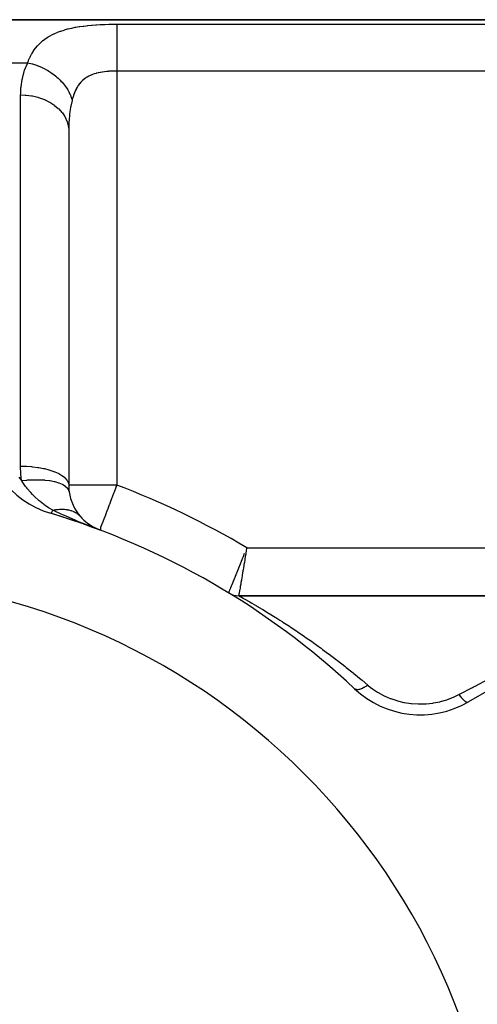
# Model space of a CAD drawing. Extents: x 24 to 1742, y -1013 to 283.
# Drawn here: x 358 to 406, y -298 to -195 of the extents above; entities that cross this region are included whole.
import ezdxf

# ---------------------------------------------------------------- set-up
doc = ezdxf.new("R2010")
doc.units = 0
doc.linetypes.add('DASHED', pattern=[11.05, 8.7, -2.35])
doc.layers.get('0').update_dxf_attribs({"linetype": 'CONTINUOUS'})
doc.layers.add('NEVIDI', color=4, linetype='DASHED')

msp = doc.modelspace()

# ---------------------------------------------------------------- linework, layer by layer
at = {"color": 2}
for p, q in [((443, -195), (291.049967, -195)), ((291.049967, -195), (443, -195)), ((363, -206.558275), (363, -243.470132)), ((363, -206.558275), (363, -243.470131)), ((364.16635, -246.686467), (364.170602, -246.690832)), ((364.170602, -246.690832), (364.576975, -247.114703)), ((364.170602, -246.690832), (364.241148, -246.767256)), ((364.609775, -247.148619), (365.059451, -247.514037)), ((365.058339, -247.694187), (364.950122, -247.651375)), ((364.981422, -247.657367), (366.235294, -248.148359)), ((365.021097, -247.665422), (366.235294, -248.148359)), ((365.050772, -247.514962), (365.66065, -247.889443)), ((365.194344, -247.747733), (365.058339, -247.694187)), ((365.060569, -247.674053), (366.235294, -248.148359)), ((365.099834, -247.683259), (366.235294, -248.148359)), ((365.138886, -247.693039), (366.235294, -248.148359)), ((365.177721, -247.703393), (366.235294, -248.148359)), ((365.225028, -247.759774), (365.194344, -247.747733)), ((365.216333, -247.714318), (366.235294, -248.148359)), ((366.148158, -248.115434), (365.225028, -247.759774)), ((365.254719, -247.725813), (366.235294, -248.148359)), ((365.292873, -247.737877), (366.235294, -248.148359)), ((365.33079, -247.750508), (366.235294, -248.148359)), ((365.368467, -247.763706), (366.235294, -248.148359)), ((365.405898, -247.777467), (366.235294, -248.148359)), ((365.443078, -247.791791), (366.235294, -248.148359)), ((365.480004, -247.806675), (366.235294, -248.148359)), ((365.51667, -247.822119), (366.235294, -248.148359)), ((365.587421, -247.853573), (365.553072, -247.837944)), ((365.553072, -247.838119), (366.235294, -248.148359)), ((365.678211, -247.894883), (365.660983, -247.887044)), ((366.235294, -248.148359), (366.148158, -248.115434)), ((366.26895, -248.155772), (366.235294, -248.148359)), ((366.269228, -248.155763), (366.26895, -248.155772)), ((379.666647, -254.707317), (379.667931, -254.70416)), ((433, -255), (380.708313, -255)), ((380.708313, -255), (433, -255)), ((412.10816, -261.738425), (404.619032, -266.062275))]:
    msp.add_line(p, q, dxfattribs=at)
for centre, radius, start, end in [((364, -236.837363), 10, 180, 253.208553), ((368, -243.470131), 5, 180.000006, 188.249617), ((368, -243.470131), 5, 188.249534, 220.88167), ((338, -323), 80, 69.332683, 73.208553), ((338, -323), 80, 46.791447, 73.208553), ((368, -243.470131), 5, 221.999658, 228.34932), ((368, -243.470131), 5, 233.977008, 235.010611), ((338, -323), 70, 0, 180), ((380.708313, -253), 2, 238.61185, 270), ((399.619032, -257.402021), 10, 226.791447, 300)]:
    msp.add_arc(centre, radius, start, end, dxfattribs=at)
at = {"layer": 'NEVIDI', "color": 7, "linetype": 'CONTINUOUS'}
for p, q in [((363.284343, -195.876484), (363.331377, -195.866309)), ((363.331377, -195.866309), (363.685441, -195.795658)), ((363.685441, -195.795658), (363.733598, -195.786813)), ((363.733598, -195.786813), (364.096749, -195.72548)), ((364.096749, -195.72548), (364.146179, -195.717822)), ((364.146179, -195.717822), (364.518507, -195.664994)), ((364.518507, -195.664994), (364.569078, -195.658445)), ((364.569078, -195.658445), (364.836477, -195.626117)), ((364.836477, -195.626117), (364.949956, -195.613512)), ((364.949956, -195.613512), (365.001584, -195.607987)), ((365.001584, -195.607987), (365.387369, -195.570645)), ((365.387369, -195.570645), (365.439282, -195.566128)), ((365.439282, -195.566128), (365.827838, -195.535874)), ((365.827838, -195.535874), (365.880415, -195.532242)), ((365.880415, -195.532242), (366.272195, -195.508413)), ((366.272195, -195.508413), (366.325072, -195.505619)), ((366.325072, -195.505619), (366.719896, -195.487753)), ((366.719896, -195.487753), (366.773216, -195.485735)), ((366.773216, -195.485735), (367.170984, -195.473513)), ((367.170984, -195.473513), (367.224826, -195.472234)), ((367.224826, -195.472234), (367.625914, -195.46545)), ((367.625914, -195.46545), (367.67994, -195.464901)), ((367.67994, -195.464901), (368, -195.463399)), ((368, -195.463399), (433, -195.463399)), ((368.000001, -195.823459), (368, -195.850974)), ((368, -195.850974), (368, -195.937168)), ((368.000002, -195.676191), (368.000001, -195.823459)), ((368.000003, -195.612), (368.000002, -195.676191)), ((368.000004, -195.586396), (368.000003, -195.612)), ((368.000006, -195.489338), (368.000004, -195.586396)), ((368.000007, -195.463399), (368.000006, -195.489338)), ((360.559452, -196.994006), (360.817289, -196.820392)), ((360.817289, -196.820392), (360.852839, -196.798142)), ((360.852839, -196.798142), (361.124573, -196.64002)), ((361.124573, -196.64002), (361.162037, -196.619763)), ((361.162037, -196.619763), (361.447769, -196.476188)), ((361.447769, -196.476188), (361.487144, -196.457813)), ((361.487144, -196.457813), (361.616745, -196.399551)), ((361.616745, -196.399551), (361.787018, -196.327867)), ((361.787018, -196.327867), (361.828399, -196.31123)), ((361.828399, -196.31123), (362.143216, -196.193824)), ((362.143216, -196.193824), (362.186315, -196.17893)), ((362.186315, -196.17893), (362.512967, -196.074332)), ((362.512967, -196.074332), (362.557612, -196.061103)), ((362.557612, -196.061103), (362.893559, -195.968961)), ((362.893559, -195.968961), (362.939314, -195.957361)), ((362.939314, -195.957361), (363.284343, -195.876484)), ((368, -195.937168), (367.999999, -196.136421)), ((367.999999, -196.136421), (367.999999, -196.161128)), ((367.999999, -196.161128), (367.999999, -196.26779)), ((367.999999, -196.26779), (368, -196.519969)), ((368, -196.519969), (368, -196.537566)), ((368, -196.537566), (368, -196.662984)), ((368, -196.662984), (368.000001, -196.967587)), ((359.550511, -197.966654), (359.747733, -197.727491)), ((359.747733, -197.727491), (359.775268, -197.696484)), ((359.775268, -197.696484), (359.989811, -197.472085)), ((359.989811, -197.472085), (359.996726, -197.465321)), ((359.996726, -197.465321), (360.019689, -197.443053)), ((360.019689, -197.443053), (360.249869, -197.23527)), ((360.249869, -197.23527), (360.281746, -197.208544)), ((360.281746, -197.208544), (360.525767, -197.018398)), ((360.525767, -197.018398), (360.559452, -196.994006)), ((368.000001, -196.967587), (368.000001, -196.97423)), ((368.000001, -196.97423), (368.000002, -197.116781)), ((368.000002, -197.116781), (368.000003, -197.464283)), ((368.000003, -197.464283), (368.000003, -197.471851)), ((368.000003, -197.471851), (368.000003, -197.62145)), ((368.000003, -197.62145), (368.000003, -198.000067)), ((358.827348, -199.231747), (358.963942, -198.926418)), ((358.963942, -198.926418), (358.983115, -198.886817)), ((358.983115, -198.886817), (359.023047, -198.806629)), ((359.023047, -198.806629), (359.134068, -198.598523)), ((359.134068, -198.598523), (359.155229, -198.561119)), ((359.155229, -198.561119), (359.321014, -198.289699)), ((359.321014, -198.289699), (359.344181, -198.254539)), ((359.344181, -198.254539), (359.525319, -197.999564)), ((359.525319, -197.999564), (359.550511, -197.966654)), ((368.000002, -198.751665), (368.000001, -199.174066)), ((368.000003, -198.169313), (368.000002, -198.573019)), ((368.000002, -198.573019), (368.000002, -198.615633)), ((368.000002, -198.615633), (368.000002, -198.751665)), ((368.000003, -198.000067), (368.000003, -198.02417)), ((368.000003, -198.02417), (368.000003, -198.169313)), ((291.049967, -199.484299), (358.727847, -199.484299)), ((358.409155, -200.271765), (358.695182, -199.55415)), ((358.695182, -199.55415), (358.727847, -199.484299)), ((358.727847, -199.484299), (358.810025, -199.273702)), ((358.727851, -199.4843), (359.070133, -199.561982)), ((358.810025, -199.273702), (358.827348, -199.231747)), ((359.070133, -199.561982), (359.198476, -199.596281)), ((359.198476, -199.596281), (359.221634, -199.602772)), ((359.221634, -199.602772), (359.247475, -199.610125)), ((359.247475, -199.610125), (359.655026, -199.741578)), ((359.655026, -199.741578), (359.733034, -199.770119)), ((359.733034, -199.770119), (359.75576, -199.778642)), ((359.75576, -199.778642), (359.829065, -199.80678)), ((359.829065, -199.80678), (360.22587, -199.97665)), ((360.22587, -199.97665), (360.254617, -199.990144)), ((368.000001, -199.793688), (368, -199.875039)), ((368, -199.875039), (368, -199.982701)), ((368.000001, -199.174066), (368.000001, -199.236087)), ((368.000001, -199.236087), (368.000001, -199.359435)), ((368.000001, -199.359435), (368.000001, -199.793688)), ((358.17733, -201.116172), (358.373628, -200.379392)), ((358.373628, -200.379392), (358.409155, -200.271765)), ((360.254617, -199.990144), (360.276639, -200.000594)), ((360.276639, -200.000594), (360.393807, -200.05785)), ((360.393807, -200.05785), (360.756662, -200.25361)), ((360.756662, -200.25361), (360.773649, -200.263489)), ((360.773649, -200.263489), (360.777726, -200.26587)), ((360.777726, -200.26587), (360.933057, -200.359503)), ((360.933057, -200.359503), (361.232434, -200.556947)), ((361.232434, -200.556947), (361.252214, -200.570831)), ((361.252214, -200.570831), (361.290069, -200.597706)), ((361.290069, -200.597706), (361.438456, -200.707045)), ((361.438456, -200.707045), (361.676131, -200.896449)), ((361.676131, -200.896449), (361.694393, -200.911787)), ((361.694393, -200.911787), (361.767424, -200.974325)), ((361.767424, -200.974325), (361.902412, -201.095222)), ((364.914296, -200.983445), (364.827177, -201.037508)), ((364.935043, -200.971159), (364.914296, -200.983445)), ((365.093189, -200.884308), (364.935043, -200.971159)), ((365.114867, -200.873278), (365.093189, -200.884308)), ((365.278867, -200.795923), (365.114867, -200.873278)), ((365.301128, -200.786204), (365.278867, -200.795923)), ((365.33895, -200.77009), (365.301128, -200.786204)), ((365.469684, -200.718066), (365.33895, -200.77009)), ((365.492586, -200.709509), (365.469684, -200.718066)), ((365.665677, -200.649745), (365.492586, -200.709509)), ((365.689305, -200.642221), (365.665677, -200.649745)), ((365.866841, -200.590092), (365.689305, -200.642221)), ((365.890968, -200.583575), (365.866841, -200.590092)), ((365.893004, -200.583031), (365.890968, -200.583575)), ((366.073094, -200.538364), (365.893004, -200.583031)), ((366.097813, -200.532737), (366.073094, -200.538364)), ((366.284512, -200.493826), (366.097813, -200.532737)), ((366.309847, -200.489009), (366.284512, -200.493826)), ((366.480261, -200.459259), (366.309847, -200.489009)), ((366.500778, -200.455974), (366.480261, -200.459259)), ((366.526659, -200.451917), (366.500778, -200.455974)), ((366.719622, -200.424582), (366.526659, -200.451917)), ((366.745581, -200.421281), (366.719622, -200.424582)), ((366.940205, -200.399178), (366.745581, -200.421281)), ((366.966389, -200.396545), (366.940205, -200.399178)), ((367.092062, -200.384967), (366.966389, -200.396545)), ((367.162533, -200.379216), (367.092062, -200.384967)), ((367.188923, -200.377194), (367.162533, -200.379216)), ((367.386606, -200.364257), (367.188923, -200.377194)), ((367.413226, -200.362808), (367.386606, -200.364257)), ((367.61241, -200.354109), (367.413226, -200.362808)), ((367.639229, -200.353222), (367.61241, -200.354109)), ((367.718157, -200.350991), (367.639229, -200.353222)), ((367.83997, -200.348649), (367.718157, -200.350991)), ((367.867004, -200.348308), (367.83997, -200.348649)), ((368, -200.347549), (367.867004, -200.348308)), ((368, -199.982701), (368, -200.347549)), ((433, -200.347549), (368, -200.347549)), ((368, -200.347549), (368, -243.470131)), ((358.031412, -202.095821), (358.042032, -201.982319)), ((358.042032, -201.982319), (358.154505, -201.226923)), ((358.154505, -201.226923), (358.17733, -201.116172)), ((361.902412, -201.095222), (362.081869, -201.267651)), ((362.081869, -201.267651), (362.098396, -201.284263)), ((362.098396, -201.284263), (362.198333, -201.387585)), ((362.198333, -201.387585), (362.317886, -201.518169)), ((362.317886, -201.518169), (362.444475, -201.665787)), ((362.444475, -201.665787), (362.45902, -201.683426)), ((362.45902, -201.683426), (362.575954, -201.830895)), ((362.575954, -201.830895), (362.678421, -201.969351)), ((362.678421, -201.969351), (362.759332, -202.085795)), ((363.887898, -202.02207), (363.788311, -202.200092)), ((363.901841, -201.998925), (363.887898, -202.02207)), ((363.962701, -201.902442), (363.901841, -201.998925)), ((364.009855, -201.832402), (363.962701, -201.902442)), ((364.024939, -201.810803), (364.009855, -201.832402)), ((364.140892, -201.65653), (364.024939, -201.810803)), ((364.156898, -201.636743), (364.140892, -201.65653)), ((364.279757, -201.495551), (364.156898, -201.636743)), ((364.296694, -201.477462), (364.279757, -201.495551)), ((364.366118, -201.406464), (364.296694, -201.477462)), ((364.426442, -201.348626), (364.366118, -201.406464)), ((364.44432, -201.332128), (364.426442, -201.348626)), ((364.581039, -201.21484), (364.44432, -201.332128)), ((364.599864, -201.199836), (364.581039, -201.21484)), ((364.743615, -201.09338), (364.599864, -201.199836)), ((364.76339, -201.079783), (364.743615, -201.09338)), ((364.827177, -201.037508), (364.76339, -201.079783)), ((358, -202.831495), (358.001197, -202.686315)), ((358, -241.501059), (358, -202.831495)), ((358, -202.831496), (358.469183, -202.847954)), ((358.001197, -202.686315), (358.031412, -202.095821)), ((358.469183, -202.847954), (358.552471, -202.854329)), ((358.552471, -202.854329), (358.581289, -202.85678)), ((358.581289, -202.85678), (359.131265, -202.92814)), ((359.131265, -202.92814), (359.21048, -202.942367)), ((359.21048, -202.942367), (359.238332, -202.947611)), ((359.238332, -202.947611), (359.773122, -203.073708)), ((362.759332, -202.085795), (362.771723, -202.104247)), ((362.771723, -202.104247), (362.894707, -202.297623)), ((362.894707, -202.297623), (362.978498, -202.441863)), ((362.978498, -202.441863), (363.022289, -202.522161)), ((363.022289, -202.522161), (363.032466, -202.54137)), ((363.032466, -202.54137), (363.149871, -202.78095)), ((363.149871, -202.78095), (363.21354, -202.92847)), ((363.21354, -202.92847), (363.230091, -202.96948)), ((363.230091, -202.96948), (363.237732, -202.988839)), ((363.237732, -202.988839), (363.337206, -203.272854)), ((363.491704, -202.915001), (363.422575, -203.142255)), ((363.501494, -202.885253), (363.491704, -202.915001)), ((363.577755, -202.670883), (363.501494, -202.885253)), ((363.588499, -202.642914), (363.577755, -202.670883)), ((363.623659, -202.554796), (363.588499, -202.642914)), ((363.672232, -202.440929), (363.623659, -202.554796)), ((363.683988, -202.414633), (363.672232, -202.440929)), ((363.775485, -202.22479), (363.683988, -202.414633)), ((363.788311, -202.200092), (363.775485, -202.22479)), ((359.773122, -203.073708), (359.846775, -203.095023)), ((359.846775, -203.095023), (359.87345, -203.102991)), ((359.87345, -203.102991), (360.382873, -203.281953)), ((360.382873, -203.281953), (360.44985, -203.30951)), ((360.44985, -203.30951), (360.475092, -203.320156)), ((360.475092, -203.320156), (360.94979, -203.549155)), ((360.94979, -203.549155), (361.009417, -203.582141)), ((361.009417, -203.582141), (361.032305, -203.595077)), ((361.032305, -203.595077), (361.463589, -203.870491)), ((361.463589, -203.870491), (361.515158, -203.907943)), ((361.515158, -203.907943), (361.535535, -203.923044)), ((361.535535, -203.923044), (361.91506, -204.240215)), ((363.223328, -204.012172), (363.204647, -204.114879)), ((363.354089, -203.403159), (363.223328, -204.012172)), ((363.337206, -203.272854), (363.363923, -203.36323)), ((363.363923, -203.363224), (363.354089, -203.403159)), ((363.413752, -203.173673), (363.363923, -203.36323)), ((363.422575, -203.142255), (363.413752, -203.173673)), ((361.91506, -204.240215), (361.957911, -204.280998)), ((361.957911, -204.280998), (361.97555, -204.29813)), ((361.97555, -204.29813), (362.296101, -204.651649)), ((362.296101, -204.651649), (362.330115, -204.694891)), ((362.330115, -204.694891), (362.344395, -204.713452)), ((362.344395, -204.713452), (362.599934, -205.097567)), ((362.599934, -205.097567), (362.624923, -205.142082)), ((363.088663, -204.920937), (363.039763, -205.450463)), ((363.100886, -204.815524), (363.088663, -204.920937)), ((363.158402, -204.394482), (363.100886, -204.815524)), ((363.204647, -204.114879), (363.158402, -204.394482)), ((362.624923, -205.142082), (362.635751, -205.16189)), ((362.635751, -205.16189), (362.820834, -205.569619)), ((362.820834, -205.569619), (362.836995, -205.614483)), ((362.836995, -205.614483), (362.844215, -205.635279)), ((362.844215, -205.635279), (362.954996, -206.059457)), ((362.954996, -206.059457), (362.96266, -206.103768)), ((362.96266, -206.103768), (362.966078, -206.125008)), ((362.966078, -206.125008), (363, -206.558272)), ((363.021067, -205.747631), (363.00017, -206.484696)), ((363.02716, -205.639576), (363.021067, -205.747631)), ((363.039763, -205.450463), (363.02716, -205.639576)), ((363.00017, -206.484696), (363, -206.558275)), ((358.00031, -241.583692), (358, -241.501059)), ((358, -241.501059), (358.469306, -241.509759)), ((358.025769, -242.253147), (358.00031, -241.583692)), ((358.469306, -241.509759), (358.581181, -241.514413)), ((358.581181, -241.514413), (358.59548, -241.51508)), ((358.59548, -241.51508), (359.131363, -241.552131)), ((359.131363, -241.552131), (359.238467, -241.562423)), ((359.238467, -241.562423), (359.252389, -241.563834)), ((359.252389, -241.563834), (359.773072, -241.629026)), ((359.773072, -241.629026), (359.873404, -241.644498)), ((359.873404, -241.644498), (359.886757, -241.646632)), ((359.886757, -241.646632), (360.38284, -241.739054)), ((360.38284, -241.739054), (360.475053, -241.759237)), ((360.475053, -241.759237), (360.487533, -241.762046)), ((360.487533, -241.762046), (360.949754, -241.880229)), ((360.949754, -241.880229), (361.032286, -241.904496)), ((361.032286, -241.904496), (361.043797, -241.907965)), ((361.043797, -241.907965), (361.463578, -242.050015)), ((357.799015, -242.658462), (358.103474, -243.004231)), ((358.033028, -242.352226), (358.025769, -242.253147)), ((358.103474, -243.004231), (358.033028, -242.352226)), ((358.126833, -243.041184), (358.103473, -243.004232)), ((358.103474, -243.00423), (358.645902, -242.948379)), ((358.236032, -243.208846), (358.126833, -243.041184)), ((358.645902, -242.948379), (358.659573, -242.947268)), ((358.659573, -242.947268), (358.707393, -242.943498)), ((358.707393, -242.943498), (359.275801, -242.912779)), ((359.275801, -242.912779), (359.289158, -242.912377)), ((359.289158, -242.912377), (359.335715, -242.911096)), ((359.335715, -242.911096), (359.885966, -242.910357)), ((359.885966, -242.910357), (359.898788, -242.91067)), ((359.898788, -242.91067), (359.943814, -242.911894)), ((359.943814, -242.911894), (360.466629, -242.941159)), ((360.466629, -242.941159), (360.478708, -242.942183)), ((360.478708, -242.942183), (360.520971, -242.945895)), ((360.520971, -242.945895), (361.007767, -243.004638)), ((361.007767, -243.004638), (361.018896, -243.006355)), ((361.018896, -243.006355), (361.057886, -243.012511)), ((361.057886, -243.012511), (361.500734, -243.099784)), ((361.463578, -242.050015), (361.535534, -242.077785)), ((361.535534, -242.077785), (361.545683, -242.081793)), ((361.545683, -242.081793), (361.91507, -242.245369)), ((361.91507, -242.245369), (361.975563, -242.275971)), ((361.975563, -242.275971), (361.984262, -242.280476)), ((361.984262, -242.280476), (362.296108, -242.462753)), ((362.296108, -242.462753), (362.344416, -242.495417)), ((362.344416, -242.495417), (362.351513, -242.50034)), ((362.351513, -242.50034), (362.599931, -242.69835)), ((362.599931, -242.69835), (362.635769, -242.732356)), ((362.635769, -242.732356), (362.641134, -242.737607)), ((362.641134, -242.737607), (362.820833, -242.947764)), ((362.820833, -242.947764), (362.84418, -242.982405)), ((362.84418, -242.982405), (362.847721, -242.987891)), ((362.847721, -242.987891), (362.954996, -243.206577)), ((358.515267, -243.604007), (358.236032, -243.208846)), ((358.574282, -243.682069), (358.515267, -243.604007)), ((358.635639, -243.761406), (358.574282, -243.682069)), ((358.722661, -243.87089), (358.635639, -243.761406)), ((358.981365, -244.177135), (358.722661, -243.87089)), ((361.500734, -243.099784), (361.510733, -243.102165)), ((361.510733, -243.102165), (361.54562, -243.110632)), ((361.54562, -243.110632), (361.937027, -243.224983)), ((361.937027, -243.224983), (361.9458, -243.228013)), ((361.9458, -243.228013), (361.976096, -243.238663)), ((361.976096, -243.238663), (362.309496, -243.37815)), ((362.309496, -243.37815), (362.316752, -243.381731)), ((362.316752, -243.381731), (362.341961, -243.394391)), ((362.341961, -243.394391), (362.611973, -243.556757)), ((362.611973, -243.556757), (362.617679, -243.560863)), ((362.617679, -243.560863), (362.637373, -243.575319)), ((362.637373, -243.575319), (362.839302, -243.757779)), ((362.839302, -243.757779), (362.843335, -243.762322)), ((362.843335, -243.762322), (362.857199, -243.778335)), ((362.857199, -243.778335), (362.987828, -243.977956)), ((362.954996, -243.206577), (362.96609, -243.241254)), ((362.96609, -243.241254), (362.967741, -243.24688)), ((362.967741, -243.24688), (363, -243.470132)), ((362.987828, -243.977956), (362.990136, -243.982879)), ((362.990136, -243.982879), (362.997926, -244.000179)), ((362.997926, -244.000179), (363.051738, -244.187561)), ((368, -243.470131), (363, -243.470131)), ((367.898348, -243.73791), (367.721194, -244.207632)), ((367.926674, -243.663122), (367.898348, -243.73791)), ((368, -243.470131), (367.926674, -243.663122)), ((359.042589, -244.245745), (358.981365, -244.177135)), ((359.242041, -244.460002), (359.042589, -244.245745)), ((359.282407, -244.501726), (359.242041, -244.460002)), ((359.462838, -244.681937), (359.282407, -244.501726)), ((359.525961, -244.742661), (359.462838, -244.681937)), ((359.831227, -245.020677), (359.525961, -244.742661)), ((359.924238, -245.100522), (359.831227, -245.020677)), ((359.951889, -245.123839), (359.924238, -245.100522)), ((367.435187, -244.967523), (367.237058, -245.491712)), ((367.460023, -244.90166), (367.435187, -244.967523)), ((367.663631, -244.360665), (367.460023, -244.90166)), ((367.690645, -244.288838), (367.663631, -244.360665)), ((367.721194, -244.207632), (367.690645, -244.288838)), ((360.014906, -245.176284), (359.951889, -245.123839)), ((360.394441, -245.472838), (360.014906, -245.176284)), ((360.436487, -245.503736), (360.394441, -245.472838)), ((360.498682, -245.548759), (360.436487, -245.503736)), ((360.651888, -245.656297), (360.498682, -245.548759)), ((360.913698, -245.829476), (360.651888, -245.656297)), ((360.924228, -245.836173), (360.913698, -245.829476)), ((360.97465, -245.867958), (360.924228, -245.836173)), ((361.344148, -246.087155), (360.97465, -245.867958)), ((361.336548, -246.102967), (361.292976, -246.189558)), ((361.343944, -246.087581), (361.336548, -246.102967)), ((361.344148, -246.087155), (361.343944, -246.087581)), ((361.541493, -246.182152), (361.344147, -246.087154)), ((361.344148, -246.087159), (361.488927, -246.057884)), ((361.488927, -246.057884), (361.49691, -246.056402)), ((361.49691, -246.056402), (361.588027, -246.040466)), ((361.588027, -246.040466), (361.610965, -246.036742)), ((361.610965, -246.036742), (361.671565, -246.027468)), ((361.671565, -246.027468), (361.679451, -246.026322)), ((361.679451, -246.026322), (361.851994, -246.004792)), ((361.851994, -246.004792), (361.859929, -246.003967)), ((361.859929, -246.003967), (361.889243, -246.00105)), ((361.889243, -246.00105), (361.911635, -245.998959)), ((361.911635, -245.998959), (362.02986, -245.98991)), ((362.02986, -245.98991), (362.037516, -245.989441)), ((362.037516, -245.989441), (362.182875, -245.983316)), ((362.182875, -245.983316), (362.204679, -245.98286)), ((362.204679, -245.98286), (362.212197, -245.982732)), ((362.212197, -245.982732), (362.376166, -245.983651)), ((362.376166, -245.983651), (362.383542, -245.983864)), ((362.383542, -245.983864), (362.467476, -245.987348)), ((362.467476, -245.987348), (362.488534, -245.988535)), ((362.488534, -245.988535), (362.544165, -245.992288)), ((362.544165, -245.992288), (362.551364, -245.99284)), ((362.551364, -245.99284), (362.707993, -246.008733)), ((362.707993, -246.008733), (362.715041, -246.009627)), ((362.715041, -246.009627), (362.741491, -246.013126)), ((362.741491, -246.013126), (362.76169, -246.015949)), ((362.76169, -246.015949), (362.867592, -246.032968)), ((362.867592, -246.032968), (362.874598, -246.034228)), ((362.874598, -246.034228), (363.003504, -246.060524)), ((363.003504, -246.060524), (363.022737, -246.06497)), ((363.022737, -246.06497), (363.029366, -246.066534)), ((363.029366, -246.066534), (363.172978, -246.104659)), ((363.172978, -246.104659), (363.179381, -246.106554)), ((363.179381, -246.106554), (363.252052, -246.129286)), ((367.01146, -246.089702), (366.835048, -246.567166)), ((367.026386, -246.049838), (367.01146, -246.089702)), ((367.181907, -245.637427), (367.026386, -246.049838)), ((367.216028, -245.547269), (367.181907, -245.637427)), ((367.237058, -245.491712), (367.216028, -245.547269)), ((361.132616, -246.408952), (361.111344, -246.411059)), ((361.136511, -246.407162), (361.132616, -246.408952)), ((361.139639, -246.405479), (361.136511, -246.407162)), ((361.141036, -246.404662), (361.139639, -246.405479)), ((361.162907, -246.387358), (361.141036, -246.404662)), ((361.16762, -246.382689), (361.162907, -246.387358)), ((361.179697, -246.369486), (361.16762, -246.382689)), ((361.181433, -246.367454), (361.179697, -246.369486)), ((361.19886, -246.345405), (361.181433, -246.367454)), ((361.204339, -246.33791), (361.19886, -246.345405)), ((361.228102, -246.302734), (361.204339, -246.33791)), ((361.23017, -246.299489), (361.228102, -246.302734)), ((361.240089, -246.283541), (361.23017, -246.299489)), ((361.246275, -246.2733), (361.240089, -246.283541)), ((361.284072, -246.206318), (361.246275, -246.2733)), ((361.28615, -246.202437), (361.284072, -246.206318)), ((361.28638, -246.202007), (361.28615, -246.202437)), ((361.292976, -246.189558), (361.28638, -246.202007)), ((362.159595, -246.470537), (361.541493, -246.182152)), ((362.46371, -246.607971), (362.159595, -246.470537)), ((362.549263, -246.646162), (362.46371, -246.607971)), ((362.72174, -246.722561), (362.549263, -246.646162)), ((363.113515, -246.89333), (362.72174, -246.722561)), ((363.687825, -247.137359), (363.113515, -246.89333)), ((363.252052, -246.129286), (363.270228, -246.135334)), ((363.270228, -246.135334), (363.317929, -246.151917)), ((363.317929, -246.151917), (363.324107, -246.154141)), ((363.324107, -246.154141), (363.457521, -246.206719)), ((363.457521, -246.206719), (363.463447, -246.209264)), ((363.463447, -246.209264), (363.485803, -246.219034)), ((363.485803, -246.219034), (363.502799, -246.226642)), ((363.502799, -246.226642), (363.591426, -246.26895)), ((363.591426, -246.26895), (363.597101, -246.271816)), ((363.597101, -246.271816), (363.70352, -246.329288)), ((363.803816, -247.185808), (363.687825, -247.137359)), ((363.70352, -246.329288), (363.719259, -246.338421)), ((363.719259, -246.338421), (363.724674, -246.341603)), ((363.724674, -246.341603), (363.84094, -246.415089)), ((363.84094, -246.415089), (363.846081, -246.418579)), ((363.846081, -246.418579), (363.904052, -246.459467)), ((363.904052, -246.459467), (363.918452, -246.470076)), ((363.918452, -246.470076), (363.956164, -246.498763)), ((363.961016, -246.502552), (364.064661, -246.589245)), ((364.099316, -246.620905), (364.16635, -246.686467)), ((366.659693, -247.035435), (366.595914, -247.198152)), ((366.663785, -247.024813), (366.659693, -247.035435)), ((366.818196, -246.612939), (366.663785, -247.024813)), ((366.828334, -246.58541), (366.818196, -246.612939)), ((366.835048, -246.567166), (366.828334, -246.58541)), ((363.956895, -247.249344), (363.803816, -247.185808)), ((364.129194, -247.320328), (363.956895, -247.249344)), ((364.950122, -247.651375), (364.129194, -247.320328)), ((366.287641, -248.146967), (366.269228, -248.155763)), ((366.294925, -248.12122), (366.287641, -248.146967)), ((366.296558, -248.088108), (366.294925, -248.12122)), ((366.296938, -248.076775), (366.296558, -248.088108)), ((366.296966, -248.076014), (366.296938, -248.076775)), ((366.302315, -248.006557), (366.296966, -248.076014)), ((366.3153, -247.931896), (366.302315, -248.006557)), ((366.321663, -247.90487), (366.3153, -247.931896)), ((366.354002, -247.79628), (366.321663, -247.90487)), ((366.367586, -247.757447), (366.354002, -247.79628)), ((366.388425, -247.70162), (366.367586, -247.757447)), ((366.454116, -247.539832), (366.388425, -247.70162)), ((366.493144, -247.447326), (366.454116, -247.539832)), ((366.51363, -247.398741), (366.493144, -247.447326)), ((366.595914, -247.198152), (366.51363, -247.398741)), ((381.529086, -250.084629), (381.496462, -250.281789)), ((381.543082, -250), (381.529086, -250.084629)), ((381.543082, -250), (433, -250)), ((380.947991, -251.508955), (381.102212, -251.11934)), ((381.102212, -251.11934), (381.132805, -251.041934)), ((381.132805, -251.041934), (381.18975, -250.897746)), ((381.18975, -250.897746), (381.320865, -250.565226)), ((381.34639, -251.186847), (381.332917, -251.26795)), ((381.392702, -250.907877), (381.34639, -251.186847)), ((381.430236, -250.681568), (381.392702, -250.907877)), ((381.443877, -250.599273), (381.430236, -250.681568)), ((381.496462, -250.281789), (381.443877, -250.599273)), ((380.514107, -252.599728), (380.681387, -252.180147)), ((380.681387, -252.180147), (380.709686, -252.109047)), ((380.709686, -252.109047), (380.716206, -252.09266)), ((380.716206, -252.09266), (380.887598, -251.661258)), ((380.887598, -251.661258), (380.917408, -251.586101)), ((380.917408, -251.586101), (380.947991, -251.508955)), ((381.193274, -252.107006), (381.158941, -252.312879)), ((381.237514, -251.841495), (381.193274, -252.107006)), ((381.250754, -251.76198), (381.237514, -251.841495)), ((381.291097, -251.519525), (381.250754, -251.76198)), ((381.332917, -251.26795), (381.291097, -251.519525)), ((380.165082, -253.471384), (380.29944, -253.136432)), ((380.29944, -253.136432), (380.306847, -253.117944)), ((380.306847, -253.117944), (380.331301, -253.056888)), ((380.331301, -253.056888), (380.48782, -252.665551)), ((380.48782, -252.665551), (380.498653, -252.638429)), ((380.498653, -252.638429), (380.514107, -252.599728)), ((381.015291, -253.172615), (380.992411, -253.309255)), ((381.061134, -252.898549), (381.015291, -253.172615)), ((381.072837, -252.828533), (381.061134, -252.898549)), ((381.100834, -252.660971), (381.072837, -252.828533)), ((381.146501, -252.38744), (381.100834, -252.660971)), ((381.158941, -252.312879), (381.146501, -252.38744)), ((379.797058, -254.384944), (379.847148, -254.260968)), ((379.847148, -254.260968), (379.880045, -254.179477)), ((379.880045, -254.179477), (379.895386, -254.141457)), ((379.895386, -254.141457), (379.970502, -253.955124)), ((379.970502, -253.955124), (379.999918, -253.882087)), ((379.999918, -253.882087), (380.018748, -253.835321)), ((380.018748, -253.835321), (380.122242, -253.578019)), ((380.122242, -253.578019), (380.143327, -253.525545)), ((380.143327, -253.525545), (380.165082, -253.471384)), ((380.847989, -254.170135), (380.813318, -254.376326)), ((380.856119, -254.121759), (380.847989, -254.170135)), ((380.870335, -254.037139), (380.856119, -254.121759)), ((380.910249, -253.799377), (380.870335, -254.037139)), ((380.919758, -253.742696), (380.910249, -253.799377)), ((380.938022, -253.633795), (380.919758, -253.742696)), ((380.981658, -253.373446), (380.938022, -253.633795)), ((380.992411, -253.309255), (380.981658, -253.373446)), ((379.667931, -254.70416), (379.677493, -254.680559)), ((379.677493, -254.680559), (379.681309, -254.671132)), ((379.681309, -254.671132), (379.694369, -254.638864)), ((379.694369, -254.638864), (379.716959, -254.583017)), ((379.716959, -254.583017), (379.724856, -254.563488)), ((379.724856, -254.563488), (379.754476, -254.490242)), ((379.754476, -254.490242), (379.785307, -254.414012)), ((379.785307, -254.414012), (379.797058, -254.384944)), ((380.711666, -254.980058), (380.708313, -255)), ((380.708313, -255), (380.74567, -255.020779)), ((380.713107, -254.971509), (380.711666, -254.980058)), ((380.715008, -254.960236), (380.713107, -254.971509)), ((380.727391, -254.88683), (380.715008, -254.960236)), ((380.730622, -254.867682), (380.727391, -254.88683)), ((380.735027, -254.841577), (380.730622, -254.867682)), ((380.755923, -254.717522), (380.735027, -254.841577)), ((380.74567, -255.020779), (380.755613, -255.026299)), ((380.755613, -255.026299), (380.901012, -255.107255)), ((380.760924, -254.687799), (380.755923, -254.717522)), ((380.767971, -254.645911), (380.760924, -254.687799)), ((380.79633, -254.477328), (380.767971, -254.645911)), ((380.802905, -254.438236), (380.79633, -254.477328)), ((380.813318, -254.376326), (380.802905, -254.438236)), ((380.901012, -255.107255), (380.922333, -255.11916)), ((380.922333, -255.11916), (381.000042, -255.162612)), ((381.000042, -255.162612), (381.170283, -255.258135)), ((381.170283, -255.258135), (381.202045, -255.276009)), ((381.202045, -255.276009), (381.545501, -255.47062)), ((381.545501, -255.47062), (381.586494, -255.494)), ((381.586494, -255.494), (381.854904, -255.647808)), ((381.854904, -255.647808), (382.006924, -255.735492)), ((382.006924, -255.735492), (382.055961, -255.763866)), ((382.055961, -255.763866), (382.542096, -256.047582)), ((382.542096, -256.047582), (382.597238, -256.080042)), ((382.597238, -256.080042), (383.141487, -256.403487)), ((383.141487, -256.403487), (383.202916, -256.440345)), ((383.202916, -256.440345), (383.215147, -256.447692)), ((383.215147, -256.447692), (383.79714, -256.800675)), ((383.79714, -256.800675), (383.863273, -256.841207)), ((383.863273, -256.841207), (384.493943, -257.232031)), ((384.493943, -257.232031), (384.563509, -257.275615)), ((384.563509, -257.275615), (384.996869, -257.54926)), ((384.996869, -257.54926), (385.2224, -257.693148)), ((385.2224, -257.693148), (385.294748, -257.739525)), ((385.294748, -257.739525), (385.978116, -258.182897)), ((385.978116, -258.182897), (386.05298, -258.232058)), ((386.05298, -258.232058), (386.757423, -258.700412)), ((386.757423, -258.700412), (386.834389, -258.752219)), ((386.834389, -258.752219), (387.103851, -258.934596)), ((387.103851, -258.934596), (387.557215, -259.244983)), ((387.557215, -259.244983), (387.635713, -259.299182)), ((387.635713, -259.299182), (388.375537, -259.816681)), ((388.375537, -259.816681), (388.455472, -259.87333)), ((388.455472, -259.87333), (389.209549, -260.41493)), ((389.209549, -260.41493), (389.291314, -260.474449)), ((389.291314, -260.474449), (389.437393, -260.581175)), ((389.437393, -260.581175), (390.052567, -261.036194)), ((390.052567, -261.036194), (390.134979, -261.09784)), ((390.134979, -261.09784), (390.901109, -261.678808)), ((390.901109, -261.678808), (390.984079, -261.742591)), ((390.984079, -261.742591), (391.754692, -262.34325)), ((391.754692, -262.34325), (391.838858, -262.409765)), ((391.838858, -262.409765), (391.905077, -262.462224)), ((391.905077, -262.462224), (392.612463, -263.029711)), ((392.612463, -263.029711), (392.696191, -263.09775)), ((392.696191, -263.09775), (393.473594, -263.73851)), ((393.473594, -263.73851), (393.557584, -263.808732)), ((393.557584, -263.808732), (394.141785, -264.302684)), ((393.740989, -264.567704), (393.623819, -264.629339)), ((393.769771, -264.551398), (393.740989, -264.567704)), ((393.813091, -264.526024), (393.769771, -264.551398)), ((393.934258, -264.449918), (393.813091, -264.526024)), ((393.963813, -264.430237), (393.934258, -264.449918)), ((394.008118, -264.399928), (393.963813, -264.430237)), ((394.131173, -264.310721), (394.008118, -264.399928)), ((394.14178, -264.302687), (394.131173, -264.310721)), ((394.141785, -264.302684), (394.442917, -264.547159)), ((394.442917, -264.547159), (394.594859, -264.66148)), ((403.690156, -265.262874), (405.053788, -264.547153)), ((405.053788, -264.547153), (405.167159, -264.487648)), ((405.167159, -264.487648), (405.322727, -264.405996)), ((405.322727, -264.405996), (406.755197, -263.654144)), ((392.83721, -264.737743), (392.785878, -264.702073)), ((392.851721, -264.745353), (392.83721, -264.737743)), ((392.874567, -264.755688), (392.851721, -264.745353)), ((392.943252, -264.776994), (392.874567, -264.755688)), ((392.961052, -264.780551), (392.943252, -264.776994)), ((392.988742, -264.784742), (392.961052, -264.780551)), ((393.070424, -264.788996), (392.988742, -264.784742)), ((393.091232, -264.788422), (393.070424, -264.788996)), ((393.123389, -264.786387), (393.091232, -264.788422)), ((393.21651, -264.773558), (393.123389, -264.786387)), ((393.239924, -264.768886), (393.21651, -264.773558)), ((393.275862, -264.760695), (393.239924, -264.768886)), ((393.378944, -264.730951), (393.275862, -264.760695)), ((393.404682, -264.722201), (393.378944, -264.730951)), ((393.443685, -264.708015), (393.404682, -264.722201)), ((393.554799, -264.661907), (393.443685, -264.708015)), ((393.582299, -264.649277), (393.554799, -264.661907)), ((393.623819, -264.629339), (393.582299, -264.649277)), ((394.594859, -264.66148), (394.64847, -264.700467)), ((394.64847, -264.700467), (395.171507, -265.047078)), ((395.171507, -265.047078), (395.229709, -265.082127)), ((395.229709, -265.082127), (395.795918, -265.390321)), ((395.795918, -265.390321), (395.858723, -265.421051)), ((395.858723, -265.421051), (396.466008, -265.685881)), ((402.43894, -265.807801), (403.059536, -265.567582)), ((403.059536, -265.567582), (403.124637, -265.539063)), ((403.124637, -265.539063), (403.619032, -265.300204)), ((403.619032, -265.300204), (403.690156, -265.262874)), ((403.619034, -265.300204), (403.725991, -265.437292)), ((403.725991, -265.437292), (403.747266, -265.463461)), ((403.747266, -265.463461), (403.754869, -265.472725)), ((403.754869, -265.472725), (403.866314, -265.603017)), ((403.866314, -265.603017), (403.887114, -265.626169)), ((396.466008, -265.685881), (396.5324, -265.711459)), ((396.5324, -265.711459), (397.165224, -265.924019)), ((397.165224, -265.924019), (397.234284, -265.94393)), ((397.234284, -265.94393), (397.89056, -266.102749)), ((397.89056, -266.102749), (397.961972, -266.116804)), ((397.961972, -266.116804), (398.640694, -266.219934)), ((398.640694, -266.219934), (398.714018, -266.227841)), ((398.714018, -266.227841), (399.399796, -266.27188)), ((399.399796, -266.27188), (399.473003, -266.273394)), ((399.473003, -266.273394), (400.157452, -266.258077)), ((400.157452, -266.258077), (400.230622, -266.253283)), ((400.230622, -266.253283), (400.914279, -266.178592)), ((400.914279, -266.178592), (400.987627, -266.167335)), ((400.987627, -266.167335), (401.656455, -266.034788)), ((401.656455, -266.034788), (401.726726, -266.017652)), ((401.726726, -266.017652), (402.371322, -265.830644)), ((402.371322, -265.830644), (402.43894, -265.807801)), ((403.887114, -265.626169), (403.894574, -265.634381)), ((403.894574, -265.634381), (404.002512, -265.747535)), ((404.002512, -265.747535), (404.022616, -265.767395)), ((404.022616, -265.767395), (404.029673, -265.774272)), ((404.029673, -265.774272), (404.132335, -265.868465)), ((404.132335, -265.868465), (404.151281, -265.884577)), ((404.151281, -265.884577), (404.157942, -265.89014)), ((404.157942, -265.89014), (404.253736, -265.963882)), ((404.253736, -265.963882), (404.271078, -265.97587)), ((404.271078, -265.97587), (404.277217, -265.980005)), ((404.277217, -265.980005), (404.364443, -266.031968)), ((404.364443, -266.031968), (404.380021, -266.039763)), ((404.380021, -266.039763), (404.385622, -266.042442)), ((404.385622, -266.042442), (404.462753, -266.071753)), ((404.462753, -266.071753), (404.476385, -266.075236)), ((404.476385, -266.075236), (404.481158, -266.076315)), ((404.481158, -266.076315), (404.546987, -266.082483)), ((404.546987, -266.082483), (404.558362, -266.081575)), ((404.558362, -266.081575), (404.562331, -266.081092)), ((404.562331, -266.081092), (404.615802, -266.064084))]:
    msp.add_line(p, q, dxfattribs=at)
msp.add_arc((338, -323), 85, 59.184744, 69.332684, dxfattribs=at)

doc.saveas('drawing.dxf')
